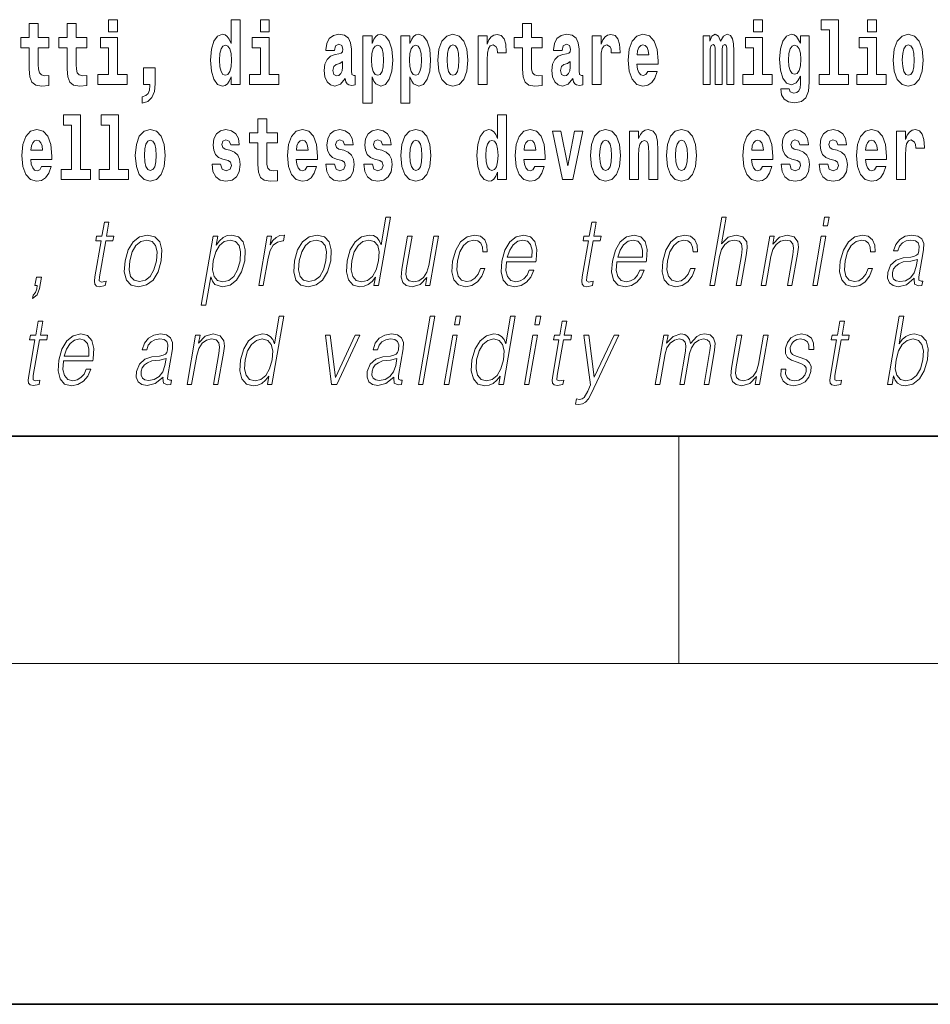
# Model space of a CAD drawing. Extents: x 0 to 420, y 0 to 297.
# Drawn here: x 350 to 366, y 0 to 17 of the extents above; entities that cross this region are included whole.
import ezdxf

# ---------------------------------------------------------------- set-up
doc = ezdxf.new("R2010")
doc.units = 0

msp = doc.modelspace()

# ---------------------------------------------------------------- linework, layer by layer
at = {"color": 7, "lineweight": 35}
for p, q in [((20, 10), (410, 10)), ((230, 10), (410, 10)), ((0, 0), (420, 0))]:
    msp.add_line(p, q, dxfattribs=at)
at = {"color": 7, "lineweight": 13}
for p, q in [((361.25, 6), (361.25, 10)), ((414, 6), (16, 6))]:
    msp.add_line(p, q, dxfattribs=at)
for points in [[(351.211151, 17.331532), (351.211151, 17.115969), (351.367584, 17.115969), (351.367584, 17.331532)], [(353.368042, 16.325047), (353.368042, 16.193491), (353.526672, 16.193491), (353.526672, 17.331532), (353.368042, 17.331532), (353.368042, 16.914673), (353.335846, 16.985998), (353.300354, 17.036718), (353.260406, 17.065248), (353.213806, 17.074759), (353.129486, 17.043058), (353.062927, 16.954298), (353.019653, 16.811647), (353.00412, 16.61986), (353.019653, 16.426489), (353.062927, 16.282251), (353.129486, 16.193491), (353.213806, 16.163376), (353.261505, 16.172886), (353.301453, 16.201416), (353.335846, 16.252136)], [(353.882843, 17.331532), (353.882843, 17.115969), (354.039276, 17.115969), (354.039276, 17.331532)], [(362.565857, 17.331532), (362.565857, 17.115969), (362.72229, 17.115969), (362.72229, 17.331532)], [(363.757446, 17.154009), (363.901672, 17.154009), (363.901672, 16.369427), (363.718628, 16.369427), (363.718628, 16.193491), (364.235657, 16.193491), (364.235657, 16.369427), (364.058136, 16.369427), (364.058136, 17.331532), (363.757446, 17.331532)], [(364.569611, 17.331532), (364.569611, 17.115969), (364.726044, 17.115969), (364.726044, 17.331532)], [(350.160461, 17.016113), (349.970703, 17.016113), (349.970703, 17.264961), (349.81427, 17.264961), (349.81427, 17.016113), (349.665588, 17.016113), (349.665588, 16.838593), (349.81427, 16.838593), (349.81427, 16.459774), (349.82428, 16.323462), (349.859772, 16.231531), (349.92746, 16.180811), (350.033966, 16.163376), (350.160461, 16.171301), (350.160461, 16.351992), (350.087219, 16.345652), (350.027313, 16.358332), (349.991791, 16.396374), (349.975159, 16.458189), (349.970703, 16.540609), (349.970703, 16.838593), (350.160461, 16.838593)], [(350.828369, 17.016113), (350.638641, 17.016113), (350.638641, 17.264961), (350.482208, 17.264961), (350.482208, 17.016113), (350.333527, 17.016113), (350.333527, 16.838593), (350.482208, 16.838593), (350.482208, 16.459774), (350.492188, 16.323462), (350.52771, 16.231531), (350.595367, 16.180811), (350.701874, 16.163376), (350.828369, 16.171301), (350.828369, 16.351992), (350.755127, 16.345652), (350.695221, 16.358332), (350.659729, 16.396374), (350.643066, 16.458189), (350.638641, 16.540609), (350.638641, 16.838593), (350.828369, 16.838593)], [(358.843445, 17.016113), (358.653717, 17.016113), (358.653717, 17.264961), (358.497284, 17.264961), (358.497284, 17.016113), (358.348602, 17.016113), (358.348602, 16.838593), (358.497284, 16.838593), (358.497284, 16.459774), (358.507263, 16.323462), (358.542786, 16.231531), (358.610443, 16.180811), (358.716949, 16.163376), (358.843445, 16.171301), (358.843445, 16.351992), (358.770203, 16.345652), (358.710297, 16.358332), (358.674805, 16.396374), (358.658142, 16.458189), (358.653717, 16.540609), (358.653717, 16.838593), (358.843445, 16.838593)], [(351.538452, 16.369427), (351.367584, 16.369427), (351.367584, 17.016113), (351.066895, 17.016113), (351.066895, 16.838593), (351.211151, 16.838593), (351.211151, 16.369427), (351.021423, 16.369427), (351.021423, 16.193491), (351.538452, 16.193491)], [(354.210144, 16.369427), (354.039276, 16.369427), (354.039276, 17.016113), (353.738586, 17.016113), (353.738586, 16.838593), (353.882843, 16.838593), (353.882843, 16.369427), (353.693115, 16.369427), (353.693115, 16.193491), (354.210144, 16.193491)], [(355.188721, 16.787872), (355.206482, 16.870293), (355.263062, 16.898823), (355.315216, 16.876633), (355.332947, 16.813232), (355.326294, 16.764095), (355.304108, 16.74032), (355.26416, 16.73081), (355.202026, 16.7213), (355.117737, 16.6896), (355.056702, 16.630955), (355.020081, 16.546949), (355.007874, 16.437584), (355.020081, 16.323462), (355.056702, 16.236286), (355.115509, 16.183981), (355.195374, 16.163376), (355.290802, 16.196661), (355.374023, 16.296516), (355.38623, 16.239456), (355.409515, 16.201416), (355.44281, 16.182396), (355.490509, 16.174471), (355.553772, 16.187151), (355.553772, 16.351992), (355.52713, 16.347237), (355.491638, 16.367842), (355.484985, 16.432829), (355.484985, 16.810062), (355.471649, 16.925768), (355.431702, 17.008188), (355.361816, 17.057323), (355.263062, 17.074759), (355.167664, 17.054153), (355.096649, 16.998678), (355.051147, 16.911503), (355.036743, 16.800552), (355.036743, 16.787872)], [(355.689117, 17.046228), (355.689117, 15.863808), (355.847778, 15.863808), (355.847778, 16.325047), (355.878845, 16.252136), (355.913239, 16.201416), (356.002014, 16.163376), (356.085205, 16.193491), (356.151794, 16.282251), (356.195068, 16.426489), (356.2117, 16.61986), (356.195068, 16.811647), (356.151794, 16.954298), (356.085205, 17.043058), (356.002014, 17.074759), (355.953186, 17.065248), (355.913239, 17.036718), (355.878845, 16.985998), (355.847778, 16.914673), (355.847778, 17.046228)], [(356.357056, 17.046228), (356.357056, 15.863808), (356.515686, 15.863808), (356.515686, 16.325047), (356.546753, 16.252136), (356.581177, 16.201416), (356.669922, 16.163376), (356.753143, 16.193491), (356.819702, 16.282251), (356.862976, 16.426489), (356.879608, 16.61986), (356.862976, 16.811647), (356.819702, 16.954298), (356.753143, 17.043058), (356.669922, 17.074759), (356.621094, 17.065248), (356.581177, 17.036718), (356.546753, 16.985998), (356.515686, 16.914673), (356.515686, 17.046228)], [(357.00943, 16.618275), (357.027191, 16.423319), (357.079346, 16.280666), (357.162537, 16.193491), (357.273499, 16.163376), (357.383331, 16.193491), (357.466553, 16.280666), (357.518677, 16.423319), (357.537537, 16.618275), (357.518677, 16.811647), (357.466553, 16.955883), (357.382233, 17.043058), (357.2724, 17.074759), (357.162537, 17.043058), (357.079346, 16.955883), (357.027191, 16.811647)], [(357.717285, 17.044643), (357.717285, 16.193491), (357.877075, 16.193491), (357.877075, 16.6262), (357.880402, 16.74032), (357.897034, 16.822742), (357.928101, 16.873463), (357.979126, 16.890898), (358.035706, 16.854443), (358.05127, 16.811647), (358.056793, 16.753), (358.056793, 16.748245), (358.211029, 16.748245), (358.211029, 16.76251), (358.20105, 16.898823), (358.17218, 16.995508), (358.122253, 17.052568), (358.05014, 17.073174), (357.992462, 17.062078), (357.945862, 17.030378), (357.907013, 16.976488), (357.877075, 16.900408), (357.877075, 17.044643)], [(359.196259, 16.787872), (359.21402, 16.870293), (359.270599, 16.898823), (359.322754, 16.876633), (359.340515, 16.813232), (359.333862, 16.764095), (359.311646, 16.74032), (359.271729, 16.73081), (359.209595, 16.7213), (359.125244, 16.6896), (359.06424, 16.630955), (359.027618, 16.546949), (359.015411, 16.437584), (359.027618, 16.323462), (359.06424, 16.236286), (359.123047, 16.183981), (359.202942, 16.163376), (359.29834, 16.196661), (359.381561, 16.296516), (359.393768, 16.239456), (359.417053, 16.201416), (359.450348, 16.182396), (359.498047, 16.174471), (359.561279, 16.187151), (359.561279, 16.351992), (359.534668, 16.347237), (359.499146, 16.367842), (359.492493, 16.432829), (359.492493, 16.810062), (359.479187, 16.925768), (359.43924, 17.008188), (359.369354, 17.057323), (359.270599, 17.074759), (359.175171, 17.054153), (359.104187, 16.998678), (359.058685, 16.911503), (359.04425, 16.800552), (359.04425, 16.787872)], [(359.721069, 17.044643), (359.721069, 16.193491), (359.880829, 16.193491), (359.880829, 16.6262), (359.884155, 16.74032), (359.900818, 16.822742), (359.931885, 16.873463), (359.98291, 16.890898), (360.03949, 16.854443), (360.055023, 16.811647), (360.060577, 16.753), (360.060577, 16.748245), (360.214783, 16.748245), (360.214783, 16.76251), (360.204803, 16.898823), (360.175964, 16.995508), (360.126038, 17.052568), (360.053925, 17.073174), (359.996216, 17.062078), (359.949615, 17.030378), (359.910797, 16.976488), (359.880829, 16.900408), (359.880829, 17.044643)], [(360.702972, 16.421734), (360.669678, 16.367842), (360.621979, 16.348822), (360.579834, 16.361502), (360.546539, 16.399544), (360.522125, 16.462944), (360.511047, 16.550119), (360.882721, 16.550119), (360.88382, 16.60718), (360.866089, 16.808477), (360.813934, 16.955883), (360.730713, 17.044643), (360.617554, 17.074759), (360.509918, 17.043058), (360.426697, 16.954298), (360.373444, 16.810062), (360.355713, 16.61986), (360.373444, 16.426489), (360.426697, 16.282251), (360.50769, 16.193491), (360.614227, 16.163376), (360.702972, 16.179226), (360.773987, 16.225191), (360.828369, 16.304441), (360.869385, 16.421734)], [(362.093201, 16.824327), (362.093201, 16.193491), (362.219666, 16.193491), (362.219666, 16.781532), (362.214111, 16.905163), (362.196381, 16.997093), (362.15976, 17.054153), (362.098755, 17.074759), (362.035492, 17.043058), (361.983337, 16.951128), (361.947845, 17.041473), (361.88681, 17.074759), (361.83136, 17.043058), (361.792511, 16.954298), (361.792511, 17.044643), (361.678223, 17.044643), (361.678223, 16.193491), (361.803589, 16.193491), (361.803589, 16.817987), (361.815796, 16.875048), (361.851318, 16.895653), (361.87793, 16.879803), (361.88681, 16.835423), (361.88681, 16.193491), (362.011078, 16.193491), (362.011078, 16.817987), (362.023285, 16.875048), (362.058777, 16.895653), (362.08432, 16.879803), (362.093201, 16.835423)], [(362.893127, 16.369427), (362.72229, 16.369427), (362.72229, 17.016113), (362.4216, 17.016113), (362.4216, 16.838593), (362.565857, 16.838593), (362.565857, 16.369427), (362.376099, 16.369427), (362.376099, 16.193491), (362.893127, 16.193491)], [(363.390198, 16.203001), (363.383545, 16.131676), (363.363586, 16.07937), (363.328064, 16.049255), (363.274811, 16.03816), (363.211578, 16.058765), (363.190491, 16.115826), (363.041809, 16.115826), (363.041809, 16.112656), (363.057343, 16.008045), (363.103943, 15.930379), (363.18161, 15.882828), (363.289246, 15.865393), (363.40686, 15.889168), (363.485626, 15.955739), (363.5289, 16.071445), (363.543304, 16.231531), (363.543304, 17.046228), (363.390198, 17.046228), (363.390198, 16.921013), (363.320312, 17.036718), (363.279236, 17.065248), (363.230438, 17.074759), (363.146118, 17.043058), (363.079529, 16.955883), (363.036255, 16.817987), (363.020752, 16.637295), (363.036255, 16.443924), (363.079529, 16.301271), (363.146118, 16.212511), (363.230438, 16.182396), (363.316956, 16.217266), (363.352478, 16.266401), (363.390198, 16.339312)], [(364.896912, 16.369427), (364.726044, 16.369427), (364.726044, 17.016113), (364.425354, 17.016113), (364.425354, 16.838593), (364.569611, 16.838593), (364.569611, 16.369427), (364.379883, 16.369427), (364.379883, 16.193491), (364.896912, 16.193491)], [(365.024506, 16.618275), (365.042267, 16.423319), (365.094421, 16.280666), (365.177612, 16.193491), (365.288574, 16.163376), (365.398407, 16.193491), (365.481628, 16.280666), (365.533752, 16.423319), (365.552612, 16.618275), (365.533752, 16.811647), (365.481628, 16.955883), (365.397308, 17.043058), (365.287476, 17.074759), (365.177612, 17.043058), (365.094421, 16.955883), (365.042267, 16.811647)], [(353.267059, 16.884558), (353.312561, 16.867123), (353.345825, 16.817987), (353.368042, 16.73398), (353.375793, 16.61986), (353.368042, 16.504154), (353.345825, 16.420149), (353.311462, 16.369427), (353.267059, 16.353577), (353.223785, 16.369427), (353.190491, 16.420149), (353.169434, 16.504154), (353.162781, 16.61986), (353.169434, 16.73398), (353.190491, 16.816402), (353.223785, 16.867123)], [(355.94873, 16.884558), (355.990906, 16.867123), (356.02417, 16.816402), (356.045258, 16.73398), (356.05304, 16.61986), (356.045258, 16.504154), (356.02417, 16.420149), (355.990906, 16.369427), (355.94873, 16.353577), (355.902161, 16.369427), (355.867737, 16.421734), (355.84668, 16.507324), (355.840027, 16.6262), (355.84668, 16.73715), (355.868866, 16.817987), (355.903259, 16.867123)], [(356.616669, 16.884558), (356.658813, 16.867123), (356.692108, 16.816402), (356.713196, 16.73398), (356.720947, 16.61986), (356.713196, 16.504154), (356.692108, 16.420149), (356.658813, 16.369427), (356.616669, 16.353577), (356.570068, 16.369427), (356.535675, 16.421734), (356.514587, 16.507324), (356.507935, 16.6262), (356.514587, 16.73715), (356.536774, 16.817987), (356.571167, 16.867123)], [(357.273499, 16.886143), (357.317871, 16.868708), (357.351166, 16.817987), (357.371124, 16.73398), (357.378906, 16.61986), (357.371124, 16.504154), (357.351166, 16.420149), (357.317871, 16.369427), (357.273499, 16.353577), (357.227997, 16.369427), (357.194702, 16.421734), (357.174744, 16.507324), (357.168091, 16.6262), (357.174744, 16.73715), (357.195831, 16.817987), (357.229126, 16.868708)], [(360.720734, 16.713375), (360.514343, 16.713375), (360.523254, 16.786285), (360.546539, 16.841763), (360.578705, 16.876633), (360.617554, 16.889313), (360.6586, 16.876633), (360.690765, 16.843348), (360.710754, 16.787872)], [(363.287018, 16.371012), (363.243744, 16.386862), (363.209351, 16.434414), (363.187164, 16.512079), (363.179382, 16.61986), (363.187164, 16.73398), (363.208252, 16.816402), (363.242645, 16.867123), (363.287018, 16.884558), (363.33139, 16.867123), (363.366913, 16.817987), (363.388, 16.74032), (363.396851, 16.637295), (363.389099, 16.521589), (363.366913, 16.439169), (363.33252, 16.386862)], [(365.288574, 16.886143), (365.332947, 16.868708), (365.366241, 16.817987), (365.3862, 16.73398), (365.393982, 16.61986), (365.3862, 16.504154), (365.366241, 16.420149), (365.332947, 16.369427), (365.288574, 16.353577), (365.243073, 16.369427), (365.209778, 16.421734), (365.189819, 16.507324), (365.183167, 16.6262), (365.189819, 16.73715), (365.210907, 16.817987), (365.244202, 16.868708)], [(351.803619, 15.863808), (351.900146, 15.893923), (351.97226, 15.960494), (352.016663, 16.06669), (352.032166, 16.204586), (352.032166, 16.485134), (351.828033, 16.485134), (351.828033, 16.193491), (351.938995, 16.193491), (351.938995, 16.171301), (351.930115, 16.093636), (351.905701, 16.03499), (351.863525, 15.995364), (351.803619, 15.973174)], [(355.33075, 16.497814), (355.321869, 16.432829), (355.298584, 16.383692), (355.26416, 16.351992), (355.223114, 16.342482), (355.177643, 16.369427), (355.16098, 16.439169), (355.174316, 16.507324), (355.214233, 16.543779), (355.281921, 16.562799), (355.33075, 16.596085)], [(359.338287, 16.497814), (359.329407, 16.432829), (359.306091, 16.383692), (359.271729, 16.351992), (359.230652, 16.342482), (359.185181, 16.369427), (359.168518, 16.439169), (359.181854, 16.507324), (359.221802, 16.543779), (359.289459, 16.562799), (359.338287, 16.596085)], [(350.414398, 15.477365), (350.558655, 15.477365), (350.558655, 14.692783), (350.375549, 14.692783), (350.375549, 14.516847), (350.892609, 14.516847), (350.892609, 14.692783), (350.715088, 14.692783), (350.715088, 15.654887), (350.414398, 15.654887)], [(351.082336, 15.477365), (351.226562, 15.477365), (351.226562, 14.692783), (351.043488, 14.692783), (351.043488, 14.516847), (351.560516, 14.516847), (351.560516, 14.692783), (351.382996, 14.692783), (351.382996, 15.654887), (351.082336, 15.654887)], [(358.058899, 14.648404), (358.058899, 14.516848), (358.21756, 14.516848), (358.21756, 15.654888), (358.058899, 15.654888), (358.058899, 15.238029), (358.026733, 15.309355), (357.991211, 15.360075), (357.951294, 15.388605), (357.904663, 15.398115), (357.820374, 15.366415), (357.753784, 15.277655), (357.71051, 15.135003), (357.694977, 14.943216), (357.71051, 14.749845), (357.753784, 14.605608), (357.820374, 14.516848), (357.904663, 14.486732), (357.952393, 14.496243), (357.99234, 14.524773), (358.026733, 14.575493)], [(354.183411, 15.33947), (353.993652, 15.33947), (353.993652, 15.588317), (353.837219, 15.588317), (353.837219, 15.33947), (353.688538, 15.33947), (353.688538, 15.161948), (353.837219, 15.161948), (353.837219, 14.78313), (353.847229, 14.646818), (353.882721, 14.554888), (353.950409, 14.504168), (354.056915, 14.486732), (354.183411, 14.494658), (354.183411, 14.675348), (354.110168, 14.669008), (354.050262, 14.681688), (354.01474, 14.719729), (353.998108, 14.781545), (353.993652, 14.863965), (353.993652, 15.161948), (354.183411, 15.161948)], [(350.031616, 14.745089), (349.998352, 14.691198), (349.950623, 14.672178), (349.908447, 14.684858), (349.875183, 14.722898), (349.850769, 14.7863), (349.839661, 14.873475), (350.211365, 14.873475), (350.212463, 14.930535), (350.194702, 15.131832), (350.142578, 15.279239), (350.059357, 15.368), (349.946198, 15.398115), (349.838562, 15.366415), (349.755371, 15.277654), (349.702087, 15.133417), (349.684326, 14.943215), (349.702087, 14.749844), (349.755371, 14.605608), (349.836365, 14.516847), (349.942871, 14.486732), (350.031616, 14.502582), (350.102631, 14.548547), (350.156982, 14.627798), (350.198059, 14.745089)], [(351.681458, 14.941631), (351.699219, 14.746675), (351.751343, 14.604023), (351.834564, 14.516847), (351.945526, 14.486732), (352.055359, 14.516847), (352.13858, 14.604023), (352.190735, 14.746675), (352.209595, 14.941631), (352.190735, 15.135003), (352.13858, 15.279239), (352.05426, 15.366415), (351.944397, 15.398115), (351.834564, 15.366415), (351.751343, 15.279239), (351.699219, 15.135003)], [(353.314636, 14.854455), (353.35791, 14.82434), (353.373444, 14.76728), (353.34906, 14.697539), (353.278046, 14.670593), (353.210358, 14.702294), (353.183716, 14.791055), (353.032837, 14.791055), (353.04837, 14.661083), (353.096069, 14.564398), (353.172638, 14.507338), (353.276917, 14.486732), (353.384552, 14.507338), (353.463318, 14.564398), (353.512146, 14.656328), (353.528778, 14.77996), (353.516571, 14.87506), (353.483307, 14.947971), (353.426697, 15.000277), (353.346832, 15.031977), (353.260284, 15.052582), (353.219238, 15.079527), (353.203705, 15.136588), (353.222565, 15.192063), (353.274719, 15.215838), (353.335724, 15.190478), (353.360138, 15.128663), (353.512146, 15.128663), (353.512146, 15.131833), (353.495483, 15.239614), (353.448914, 15.32362), (353.374573, 15.37751), (353.276917, 15.39653), (353.179291, 15.37751), (353.108276, 15.322035), (353.063904, 15.236444), (353.049469, 15.125493), (353.060577, 15.033562), (353.093872, 14.960651), (353.147125, 14.908346), (353.220337, 14.87823)], [(354.707092, 14.74509), (354.673798, 14.691199), (354.626099, 14.672178), (354.583923, 14.684859), (354.550659, 14.722899), (354.526245, 14.7863), (354.515137, 14.873476), (354.886841, 14.873476), (354.887939, 14.930536), (354.870178, 15.131833), (354.818024, 15.27924), (354.734802, 15.368), (354.621643, 15.398115), (354.514038, 15.366415), (354.430817, 15.277655), (354.377563, 15.133418), (354.359802, 14.943216), (354.377563, 14.749845), (354.430817, 14.605608), (354.51181, 14.516848), (354.618317, 14.486732), (354.707092, 14.502583), (354.778076, 14.548548), (354.832458, 14.627798), (354.873505, 14.74509)], [(355.31842, 14.854456), (355.361694, 14.82434), (355.377228, 14.76728), (355.352814, 14.697539), (355.281799, 14.670594), (355.214111, 14.702294), (355.1875, 14.791055), (355.036621, 14.791055), (355.052124, 14.661083), (355.099854, 14.564398), (355.176392, 14.507338), (355.280701, 14.486732), (355.388306, 14.507338), (355.467102, 14.564398), (355.51593, 14.656328), (355.532562, 14.77996), (355.520355, 14.875061), (355.487061, 14.947971), (355.430481, 15.000277), (355.350586, 15.031977), (355.264038, 15.052582), (355.222992, 15.079528), (355.207458, 15.136588), (355.226318, 15.192063), (355.278473, 15.215838), (355.339508, 15.190478), (355.363892, 15.128663), (355.51593, 15.128663), (355.51593, 15.131833), (355.499268, 15.239614), (355.452667, 15.32362), (355.378326, 15.37751), (355.280701, 15.39653), (355.183044, 15.37751), (355.112061, 15.322035), (355.067688, 15.236444), (355.053253, 15.125493), (355.064331, 15.033562), (355.097626, 14.960651), (355.150879, 14.908346), (355.224121, 14.878231)], [(355.986328, 14.854456), (356.029602, 14.82434), (356.045135, 14.76728), (356.020752, 14.697539), (355.949738, 14.670594), (355.88205, 14.702294), (355.855408, 14.791055), (355.704529, 14.791055), (355.720062, 14.661084), (355.767761, 14.564398), (355.84433, 14.507338), (355.948608, 14.486732), (356.056244, 14.507338), (356.13501, 14.564398), (356.183838, 14.656329), (356.20047, 14.77996), (356.188263, 14.875061), (356.154999, 14.947971), (356.098389, 15.000277), (356.018524, 15.031977), (355.931976, 15.052583), (355.89093, 15.079528), (355.875397, 15.136588), (355.894257, 15.192063), (355.946411, 15.215838), (356.007416, 15.190478), (356.03183, 15.128663), (356.183838, 15.128663), (356.183838, 15.131833), (356.167175, 15.239614), (356.120605, 15.32362), (356.046265, 15.37751), (355.948608, 15.39653), (355.850983, 15.37751), (355.779968, 15.322035), (355.735596, 15.236444), (355.721161, 15.125493), (355.732269, 15.033562), (355.765564, 14.960651), (355.818817, 14.908346), (355.892029, 14.878231)], [(356.356934, 14.941631), (356.374664, 14.746675), (356.426819, 14.604023), (356.51004, 14.516848), (356.620972, 14.486732), (356.730835, 14.516848), (356.814026, 14.604023), (356.86618, 14.746675), (356.88504, 14.941631), (356.86618, 15.135003), (356.814026, 15.27924), (356.729706, 15.366415), (356.619873, 15.398115), (356.51004, 15.366415), (356.426819, 15.27924), (356.374664, 15.135003)], [(358.71463, 14.74509), (358.681335, 14.691199), (358.633636, 14.672179), (358.591461, 14.684859), (358.558167, 14.722899), (358.533752, 14.7863), (358.522675, 14.873476), (358.894348, 14.873476), (358.895477, 14.930536), (358.877716, 15.131833), (358.825562, 15.27924), (358.742371, 15.368), (358.629181, 15.398116), (358.521576, 15.366415), (358.438354, 15.277655), (358.385101, 15.133418), (358.36734, 14.943216), (358.385101, 14.749845), (358.438354, 14.605609), (358.519348, 14.516848), (358.625854, 14.486732), (358.71463, 14.502583), (358.785645, 14.548548), (358.839996, 14.627799), (358.881042, 14.74509)], [(359.023071, 15.368), (359.201691, 14.516848), (359.384766, 14.516848), (359.561157, 15.368), (359.413605, 15.368), (359.294891, 14.756185), (359.171753, 15.368)], [(359.696533, 14.941631), (359.714294, 14.746675), (359.766418, 14.604024), (359.84964, 14.516848), (359.960602, 14.486732), (360.070435, 14.516848), (360.153656, 14.604024), (360.205811, 14.746675), (360.22467, 14.941631), (360.205811, 15.135003), (360.153656, 15.27924), (360.069336, 15.366415), (359.959473, 15.398116), (359.84964, 15.366415), (359.766418, 15.27924), (359.714294, 15.135003)], [(360.383301, 15.368001), (360.383301, 14.516848), (360.541992, 14.516848), (360.541992, 14.940046), (360.546417, 15.055753), (360.563049, 15.138173), (360.595215, 15.187309), (360.645172, 15.204744), (360.686218, 15.188894), (360.708405, 15.147683), (360.716187, 15.079528), (360.718384, 14.990767), (360.718384, 14.516848), (360.877045, 14.516848), (360.877045, 15.033563), (360.87149, 15.185724), (360.849304, 15.299845), (360.798279, 15.371171), (360.707275, 15.396531), (360.654053, 15.387021), (360.60965, 15.35849), (360.573059, 15.309355), (360.541992, 15.238029), (360.541992, 15.368001)], [(361.032379, 14.941631), (361.05014, 14.746675), (361.102295, 14.604024), (361.185486, 14.516848), (361.296448, 14.486732), (361.406281, 14.516848), (361.489502, 14.604024), (361.541626, 14.746675), (361.560486, 14.941631), (361.541626, 15.135003), (361.489502, 15.27924), (361.405182, 15.366416), (361.295349, 15.398116), (361.185486, 15.366416), (361.102295, 15.27924), (361.05014, 15.135003)], [(362.722168, 14.74509), (362.688873, 14.691199), (362.641174, 14.672179), (362.598999, 14.684859), (362.565735, 14.722899), (362.541321, 14.786301), (362.530212, 14.873476), (362.901917, 14.873476), (362.903015, 14.930537), (362.885254, 15.131834), (362.833099, 15.27924), (362.749878, 15.368001), (362.636719, 15.398116), (362.529114, 15.366416), (362.445892, 15.277655), (362.392639, 15.133419), (362.374878, 14.943217), (362.392639, 14.749846), (362.445892, 14.605609), (362.526886, 14.516848), (362.633392, 14.486732), (362.722168, 14.502583), (362.793152, 14.548549), (362.847534, 14.627799), (362.88858, 14.74509)], [(363.333496, 14.854456), (363.37677, 14.824341), (363.392303, 14.767281), (363.367889, 14.697539), (363.296875, 14.670594), (363.229187, 14.702294), (363.202576, 14.791056), (363.051697, 14.791056), (363.0672, 14.661084), (363.114929, 14.564399), (363.191467, 14.507338), (363.295776, 14.486732), (363.403381, 14.507338), (363.482178, 14.564399), (363.531006, 14.656329), (363.547638, 14.779961), (363.535431, 14.875061), (363.502136, 14.947972), (363.445557, 15.000278), (363.365662, 15.031978), (363.279114, 15.052583), (363.238068, 15.079528), (363.222534, 15.136589), (363.241394, 15.192064), (363.293549, 15.215839), (363.354584, 15.190479), (363.378967, 15.128664), (363.531006, 15.128664), (363.531006, 15.131834), (363.514343, 15.239614), (363.467743, 15.323621), (363.393402, 15.377511), (363.295776, 15.396531), (363.19812, 15.377511), (363.127136, 15.322036), (363.082764, 15.236444), (363.068329, 15.125494), (363.079407, 15.033563), (363.112701, 14.960652), (363.165955, 14.908346), (363.239197, 14.878231)], [(364.001404, 14.854456), (364.044678, 14.824341), (364.060211, 14.767281), (364.035828, 14.697539), (363.964813, 14.670594), (363.897125, 14.702295), (363.870483, 14.791056), (363.719604, 14.791056), (363.735138, 14.661084), (363.782837, 14.564399), (363.859406, 14.507339), (363.963684, 14.486732), (364.07132, 14.507339), (364.150085, 14.564399), (364.198914, 14.656329), (364.215546, 14.779961), (364.203339, 14.875061), (364.170074, 14.947972), (364.113464, 15.000278), (364.0336, 15.031978), (363.947052, 15.052583), (363.906006, 15.079528), (363.890472, 15.136589), (363.909332, 15.192064), (363.961487, 15.215839), (364.022491, 15.190479), (364.046906, 15.128664), (364.198914, 15.128664), (364.198914, 15.131834), (364.182251, 15.239614), (364.135681, 15.323621), (364.06134, 15.377511), (363.963684, 15.396531), (363.866058, 15.377511), (363.795044, 15.322036), (363.750671, 15.236444), (363.736237, 15.125494), (363.747345, 15.033563), (363.78064, 14.960652), (363.833893, 14.908347), (363.907104, 14.878231)], [(364.725922, 14.74509), (364.692627, 14.6912), (364.644928, 14.672179), (364.602783, 14.684859), (364.569489, 14.7229), (364.545074, 14.786301), (364.533997, 14.873476), (364.90567, 14.873476), (364.906769, 14.930537), (364.889038, 15.131834), (364.836884, 15.27924), (364.753662, 15.368001), (364.640503, 15.398116), (364.532867, 15.366416), (364.449646, 15.277655), (364.396393, 15.133419), (364.378662, 14.943217), (364.396393, 14.749846), (364.449646, 14.605609), (364.53064, 14.516849), (364.637177, 14.486732), (364.725922, 14.502584), (364.796936, 14.548549), (364.851318, 14.627799), (364.892334, 14.74509)], [(365.079865, 15.368001), (365.079865, 14.516849), (365.239624, 14.516849), (365.239624, 14.949557), (365.24295, 15.063678), (365.259583, 15.146099), (365.290649, 15.196819), (365.341705, 15.214254), (365.398285, 15.177799), (365.413818, 15.135004), (365.419373, 15.076359), (365.419373, 15.071604), (365.573608, 15.071604), (365.573608, 15.085869), (365.563599, 15.222179), (365.53476, 15.318866), (365.484833, 15.375926), (365.41272, 15.396531), (365.355011, 15.385436), (365.308411, 15.353736), (365.269592, 15.299846), (365.239624, 15.223764), (365.239624, 15.368001)], [(350.049377, 15.036732), (349.843018, 15.036732), (349.851868, 15.109642), (349.875183, 15.165118), (349.907349, 15.199988), (349.946198, 15.212668), (349.987244, 15.199988), (350.019409, 15.166703), (350.039398, 15.111227)], [(351.945526, 15.209498), (351.989899, 15.192063), (352.023193, 15.141343), (352.043152, 15.057337), (352.050934, 14.943216), (352.043152, 14.82751), (352.023193, 14.743505), (351.989899, 14.692783), (351.945526, 14.676933), (351.900024, 14.692783), (351.86676, 14.74509), (351.846771, 14.83068), (351.840118, 14.949556), (351.846771, 15.060507), (351.867859, 15.141343), (351.901123, 15.192063)], [(354.724823, 15.036732), (354.518463, 15.036732), (354.527344, 15.109643), (354.550659, 15.165118), (354.582825, 15.199988), (354.621643, 15.212668), (354.66272, 15.199988), (354.694885, 15.166703), (354.714844, 15.111228)], [(356.620972, 15.209498), (356.665344, 15.192063), (356.698639, 15.141343), (356.718628, 15.057338), (356.726379, 14.943216), (356.718628, 14.827511), (356.698639, 14.743505), (356.665344, 14.692784), (356.620972, 14.676934), (356.5755, 14.692784), (356.542206, 14.74509), (356.522217, 14.83068), (356.515564, 14.949556), (356.522217, 15.060508), (356.543304, 15.141343), (356.576599, 15.192063)], [(357.957947, 15.207914), (358.003418, 15.190478), (358.036713, 15.141343), (358.058899, 15.057338), (358.06665, 14.943216), (358.058899, 14.827511), (358.036713, 14.743505), (358.002319, 14.692784), (357.957947, 14.676934), (357.914673, 14.692784), (357.881378, 14.743505), (357.860291, 14.827511), (357.853638, 14.943216), (357.860291, 15.057338), (357.881378, 15.139758), (357.914673, 15.190478)], [(358.732361, 15.036733), (358.526001, 15.036733), (358.534882, 15.109643), (358.558167, 15.165118), (358.590363, 15.199989), (358.629181, 15.212669), (358.670227, 15.199989), (358.702423, 15.166703), (358.722382, 15.111228)], [(359.960602, 15.209499), (360.004974, 15.192064), (360.038269, 15.141343), (360.058228, 15.057338), (360.06601, 14.943216), (360.058228, 14.827511), (360.038269, 14.743505), (360.004974, 14.692784), (359.960602, 14.676934), (359.9151, 14.692784), (359.881836, 14.74509), (359.861847, 14.830681), (359.855194, 14.949556), (359.861847, 15.060508), (359.882935, 15.141343), (359.916199, 15.192064)], [(361.296448, 15.209499), (361.34082, 15.192064), (361.374115, 15.141344), (361.394073, 15.057338), (361.401855, 14.943216), (361.394073, 14.827511), (361.374115, 14.743505), (361.34082, 14.692784), (361.296448, 14.676934), (361.250946, 14.692784), (361.217651, 14.74509), (361.197693, 14.830681), (361.19104, 14.949556), (361.197693, 15.060508), (361.218781, 15.141344), (361.252075, 15.192064)], [(362.739899, 15.036733), (362.533539, 15.036733), (362.542419, 15.109643), (362.565735, 15.165119), (362.5979, 15.199989), (362.636719, 15.212669), (362.677795, 15.199989), (362.709961, 15.166704), (362.729919, 15.111228)], [(364.743683, 15.036733), (364.537292, 15.036733), (364.546204, 15.109644), (364.569489, 15.165119), (364.601654, 15.199989), (364.640503, 15.212669), (364.681549, 15.199989), (364.713715, 15.166704), (364.733704, 15.111229)], [(351.217468, 13.768564), (351.13736, 13.768564), (351.094177, 13.519886), (350.99939, 13.519886), (350.985168, 13.438106), (351.079956, 13.438106), (350.970428, 12.807229), (350.960815, 12.728787), (350.967285, 12.673711), (350.995422, 12.643669), (351.049469, 12.631986), (351.151459, 12.650345), (351.165375, 12.730456), (351.085052, 12.713766), (351.046082, 12.735463), (351.050537, 12.807229), (351.160095, 13.438106), (351.288269, 13.438106), (351.30246, 13.519886), (351.174286, 13.519886)], [(356.170959, 13.853683), (356.09082, 13.853683), (356.006775, 13.369678), (355.975464, 13.443112), (355.931641, 13.498189), (355.871704, 13.5299), (355.797638, 13.541582), (355.665283, 13.509871), (355.55246, 13.421415), (355.464783, 13.277883), (355.410095, 13.08595), (355.397827, 12.892347), (355.434631, 12.750484), (355.513763, 12.660358), (355.634064, 12.630317), (355.712189, 12.642), (355.782837, 12.672042), (355.848175, 12.725449), (355.907959, 12.800553), (355.882446, 12.653683), (355.962555, 12.653683)], [(359.795959, 13.768564), (359.715851, 13.768564), (359.672668, 13.519886), (359.577881, 13.519886), (359.56366, 13.438106), (359.658447, 13.438106), (359.54892, 12.807229), (359.539307, 12.728787), (359.545776, 12.673711), (359.573914, 12.643669), (359.62796, 12.631986), (359.72995, 12.650345), (359.743866, 12.730456), (359.663544, 12.713766), (359.624573, 12.735463), (359.629028, 12.807229), (359.738586, 13.438106), (359.86676, 13.438106), (359.880951, 13.519886), (359.752777, 13.519886)], [(361.795319, 12.653683), (361.875427, 12.653683), (361.964111, 13.164392), (361.999695, 13.284559), (362.059387, 13.374684), (362.135986, 13.43143), (362.227905, 13.453127), (362.311493, 13.434768), (362.354858, 13.384698), (362.365448, 13.29958), (362.351257, 13.179413), (362.259979, 12.653683), (362.340088, 12.653683), (362.431671, 13.181082), (362.451416, 13.317939), (362.445068, 13.419746), (362.377655, 13.508203), (362.259277, 13.541582), (362.118805, 13.501527), (362.00238, 13.384698), (362.083801, 13.853683), (362.003723, 13.853683)], [(363.787628, 13.703474), (363.867737, 13.703474), (363.893829, 13.853683), (363.813721, 13.853683)], [(351.50058, 13.08595), (351.487, 12.892347), (351.524811, 12.748815), (351.609589, 12.660358), (351.739532, 12.631986), (351.879578, 12.662027), (351.994812, 12.748815), (352.081146, 12.892347), (352.137451, 13.08595), (352.148376, 13.279552), (352.111603, 13.421415), (352.026825, 13.509871), (351.897461, 13.541582), (351.757111, 13.509871), (351.641602, 13.421415), (351.553925, 13.277883)], [(352.841156, 12.304865), (352.921265, 12.304865), (353.007935, 12.803891), (353.039978, 12.727118), (353.083832, 12.672042), (353.216797, 12.630317), (353.350159, 12.660358), (353.463013, 12.748815), (353.55069, 12.892347), (353.606995, 13.08595), (353.617615, 13.277883), (353.581146, 13.421415), (353.500366, 13.509871), (353.379028, 13.541582), (353.298218, 13.5299), (353.227295, 13.498189), (353.162689, 13.441443), (353.105286, 13.36467), (353.132263, 13.519886), (353.052124, 13.519886)], [(353.853455, 12.653683), (353.933594, 12.653683), (354.017029, 13.134351), (354.053284, 13.2662), (354.108521, 13.361332), (354.183807, 13.418077), (354.279419, 13.438106), (354.2901, 13.438106), (354.308075, 13.541582), (354.298706, 13.541582), (354.225922, 13.5299), (354.161957, 13.499858), (354.10434, 13.444781), (354.054932, 13.368009), (354.081329, 13.519886), (354.003876, 13.519886)], [(354.483704, 13.08595), (354.470123, 12.892347), (354.507965, 12.748815), (354.592743, 12.660358), (354.722656, 12.631986), (354.862732, 12.662027), (354.977936, 12.748815), (355.06427, 12.892347), (355.120605, 13.08595), (355.131531, 13.279552), (355.094727, 13.421415), (355.009949, 13.509871), (354.880615, 13.541582), (354.740234, 13.509871), (354.624756, 13.421415), (354.537079, 13.277883)], [(357.016663, 13.519886), (356.936523, 13.519886), (356.847565, 13.007507), (356.810364, 12.885672), (356.752014, 12.795547), (356.673767, 12.737132), (356.582458, 12.718773), (356.504669, 12.732125), (356.459076, 12.777187), (356.444092, 12.852292), (356.454926, 12.960776), (356.552002, 13.519886), (356.471893, 13.519886), (356.370728, 12.93741), (356.360626, 12.802222), (356.388184, 12.70709), (356.451752, 12.650345), (356.552399, 12.630317), (356.693939, 12.668704), (356.812836, 12.792209), (356.788788, 12.653683), (356.866241, 12.653683)], [(357.755005, 12.952431), (357.713867, 12.853961), (357.657074, 12.780525), (357.589172, 12.735463), (357.513123, 12.720442), (357.423706, 12.743808), (357.365417, 12.815575), (357.338684, 12.930735), (357.350189, 13.089288), (357.392883, 13.242834), (357.459595, 13.357994), (357.542542, 13.428092), (357.639038, 13.453127), (357.708496, 13.438106), (357.761353, 13.396381), (357.791138, 13.329621), (357.799072, 13.244503), (357.876495, 13.244503), (357.872009, 13.36467), (357.832153, 13.458134), (357.757416, 13.519886), (357.654388, 13.541582), (357.520691, 13.509871), (357.407593, 13.419746), (357.320923, 13.274545), (357.265961, 13.080943), (357.254272, 12.890678), (357.290039, 12.750484), (357.370789, 12.662027), (357.491089, 12.631986), (357.606995, 12.653683), (357.706146, 12.717104), (357.782288, 12.817244), (357.835144, 12.952431)], [(358.215393, 13.067591), (358.732117, 13.067591), (358.737885, 13.10097), (358.748993, 13.287897), (358.715637, 13.426423), (358.636963, 13.511541), (358.519348, 13.541582), (358.385651, 13.509871), (358.275482, 13.421415), (358.188843, 13.276214), (358.135193, 13.082612), (358.121887, 12.890678), (358.157349, 12.748815), (358.236786, 12.660358), (358.358429, 12.630317), (358.47168, 12.652014), (358.568298, 12.708759), (358.645691, 12.800553), (358.697266, 12.92072), (358.617126, 12.92072), (358.578308, 12.835602), (358.523254, 12.772181), (358.456207, 12.732125), (358.37912, 12.718773), (358.290771, 12.74047), (358.231873, 12.808898), (358.205017, 12.915713), (358.214508, 13.062584)], [(360.158661, 13.067591), (360.675385, 13.067591), (360.681183, 13.10097), (360.692261, 13.287897), (360.658905, 13.426423), (360.580231, 13.511541), (360.462616, 13.541582), (360.328918, 13.509871), (360.218781, 13.421415), (360.132141, 13.276214), (360.078491, 13.082612), (360.065186, 12.890678), (360.100647, 12.748815), (360.180084, 12.660358), (360.301697, 12.630317), (360.414948, 12.652014), (360.511597, 12.708759), (360.588959, 12.800553), (360.640533, 12.92072), (360.560425, 12.92072), (360.521606, 12.835602), (360.466522, 12.772181), (360.399475, 12.732125), (360.322388, 12.718773), (360.234039, 12.74047), (360.175171, 12.808898), (360.148315, 12.915713), (360.157806, 13.062584)], [(361.454895, 12.952431), (361.413757, 12.853961), (361.356964, 12.780525), (361.289062, 12.735463), (361.213013, 12.720442), (361.123596, 12.743808), (361.065308, 12.815575), (361.038574, 12.930735), (361.050079, 13.089288), (361.092773, 13.242834), (361.159485, 13.357994), (361.242432, 13.428092), (361.338928, 13.453127), (361.408386, 13.438106), (361.461243, 13.396381), (361.491028, 13.329621), (361.498962, 13.244503), (361.576385, 13.244503), (361.571899, 13.36467), (361.532043, 13.458134), (361.457306, 13.519886), (361.354279, 13.541582), (361.220581, 13.509871), (361.107483, 13.419746), (361.020813, 13.274545), (360.965851, 13.080943), (360.954163, 12.890678), (360.989929, 12.750484), (361.070679, 12.662027), (361.190979, 12.631986), (361.306885, 12.653683), (361.406036, 12.717104), (361.482178, 12.817244), (361.535034, 12.952431)], [(362.697662, 12.653683), (362.777771, 12.653683), (362.866455, 13.164392), (362.902008, 13.284559), (362.960693, 13.376353), (363.037292, 13.433099), (363.127563, 13.453127), (363.210114, 13.436437), (363.255127, 13.388036), (363.266571, 13.307924), (363.254883, 13.194434), (363.16098, 12.653683), (363.241089, 12.653683), (363.337036, 13.206117), (363.353882, 13.326283), (363.346069, 13.419746), (363.278656, 13.508203), (363.158936, 13.541582), (363.018463, 13.501527), (362.901459, 13.38136), (362.925537, 13.519886), (362.848083, 13.519886)], [(363.605347, 12.653683), (363.685455, 12.653683), (363.835876, 13.519886), (363.755737, 13.519886)], [(364.580933, 12.952431), (364.539795, 12.853961), (364.482971, 12.780525), (364.41507, 12.735463), (364.33902, 12.720442), (364.249603, 12.743808), (364.191315, 12.815575), (364.164581, 12.930735), (364.176086, 13.089288), (364.218781, 13.242834), (364.285492, 13.357994), (364.368439, 13.428092), (364.464905, 13.453127), (364.534424, 13.438106), (364.58725, 13.396381), (364.617035, 13.329621), (364.624939, 13.244503), (364.702393, 13.244503), (364.697906, 13.36467), (364.658051, 13.458134), (364.583313, 13.519886), (364.480286, 13.541582), (364.346588, 13.509871), (364.233459, 13.419746), (364.146851, 13.274545), (364.091858, 13.080943), (364.08017, 12.890678), (364.115906, 12.750484), (364.196686, 12.662027), (364.316986, 12.631986), (364.432922, 12.653683), (364.532043, 12.717104), (364.608185, 12.817244), (364.661041, 12.952431)], [(365.394348, 12.778856), (365.392029, 12.765505), (365.400421, 12.67538), (365.469971, 12.645338), (365.528839, 12.653683), (365.54187, 12.728787), (365.512207, 12.727118), (365.472687, 12.745477), (365.476746, 12.807229), (365.558746, 13.279552), (365.560822, 13.391374), (365.527222, 13.474823), (365.455536, 13.523224), (365.350586, 13.541582), (365.232269, 13.521555), (365.136963, 13.464809), (365.066833, 13.376353), (365.026825, 13.261193), (365.105591, 13.261193), (365.134796, 13.344643), (365.183929, 13.404726), (365.250122, 13.439775), (365.335205, 13.453127), (365.4133, 13.441443), (365.460602, 13.406395), (365.479858, 13.34798), (365.474701, 13.264531), (365.460388, 13.212792), (365.435425, 13.18442), (365.395142, 13.16773), (365.333771, 13.152709), (365.198975, 13.137689), (365.074829, 13.099301), (364.976959, 13.012514), (364.926331, 12.882334), (364.923035, 12.778856), (364.956146, 12.700415), (365.019562, 12.650345), (365.112488, 12.631986), (365.254791, 12.667034)], [(351.583374, 13.08595), (351.626617, 13.242834), (351.692017, 13.357994), (351.778961, 13.428092), (351.882111, 13.453127), (351.976562, 13.428092), (352.039154, 13.357994), (352.064575, 13.242834), (352.054688, 13.08595), (352.009796, 12.927396), (351.944702, 12.813906), (351.857727, 12.743808), (351.754883, 12.720442), (351.660126, 12.743808), (351.597534, 12.813906), (351.570526, 12.927396)], [(353.05423, 13.08595), (353.096161, 13.242834), (353.16156, 13.357994), (353.247162, 13.428092), (353.351654, 13.453127), (353.446106, 13.428092), (353.508698, 13.357994), (353.534119, 13.242834), (353.524231, 13.08595), (353.47934, 12.927396), (353.41394, 12.812236), (353.326996, 12.742139), (353.224121, 12.718773), (353.129395, 12.742139), (353.06842, 12.813906), (353.041687, 12.929065)], [(354.566498, 13.08595), (354.609772, 13.242834), (354.675171, 13.357994), (354.762085, 13.428092), (354.865265, 13.453127), (354.959717, 13.428092), (355.022308, 13.357994), (355.047699, 13.242834), (355.037842, 13.08595), (354.99292, 12.927396), (354.927826, 12.813906), (354.840881, 12.743808), (354.738037, 12.720442), (354.64328, 12.743808), (354.580688, 12.813906), (354.55365, 12.927396)], [(355.492859, 13.08595), (355.53479, 13.242834), (355.601532, 13.357994), (355.688477, 13.428092), (355.792969, 13.453127), (355.887421, 13.428092), (355.948669, 13.357994), (355.975403, 13.242834), (355.964203, 13.08595), (355.920654, 12.927396), (355.855225, 12.812236), (355.768311, 12.742139), (355.665436, 12.718773), (355.569336, 12.742139), (355.508392, 12.813906), (355.481659, 12.929065)], [(358.229584, 13.149371), (358.271637, 13.276214), (358.333557, 13.371346), (358.412079, 13.43143), (358.502625, 13.453127), (358.582977, 13.43143), (358.639587, 13.373015), (358.665527, 13.276214), (358.663513, 13.149371)], [(360.172852, 13.149371), (360.214905, 13.276214), (360.276825, 13.371346), (360.355347, 13.43143), (360.445923, 13.453127), (360.526276, 13.43143), (360.582886, 13.373015), (360.608795, 13.276214), (360.606812, 13.149371)], [(365.447754, 13.109316), (365.427917, 12.987479), (365.389526, 12.873989), (365.325623, 12.79054), (365.238922, 12.737132), (365.137207, 12.720442), (365.073822, 12.732125), (365.029907, 12.763836), (365.008209, 12.815575), (365.009399, 12.884003), (365.029175, 12.944086), (365.067535, 12.995825), (365.122559, 13.03588), (365.196167, 13.067591), (365.335724, 13.079274)], [(349.87323, 12.421694), (349.953186, 12.490122), (349.992645, 12.601944), (350.027405, 12.802222), (349.939301, 12.802222), (349.913513, 12.653683), (349.954895, 12.653683), (349.944763, 12.595268), (349.924377, 12.531847), (349.884216, 12.485115)], [(350.052765, 12.026955), (349.972656, 12.026955), (349.929443, 11.778275), (349.834656, 11.778275), (349.820465, 11.696496), (349.915253, 11.696496), (349.805725, 11.065619), (349.796082, 10.987177), (349.802551, 10.9321), (349.830719, 10.902059), (349.884766, 10.890376), (349.986755, 10.908735), (350.000671, 10.988846), (349.920349, 10.972157), (349.881378, 10.993854), (349.885834, 11.065619), (349.995361, 11.696496), (350.123535, 11.696496), (350.137756, 11.778275), (350.009583, 11.778275)], [(354.29483, 12.112073), (354.214722, 12.112073), (354.130676, 11.628067), (354.099365, 11.701503), (354.055511, 11.756579), (353.995605, 11.78829), (353.921509, 11.799973), (353.789185, 11.768262), (353.676331, 11.679806), (353.588654, 11.536273), (353.533966, 11.34434), (353.521729, 11.150738), (353.558502, 11.008874), (353.637634, 10.918749), (353.757935, 10.888707), (353.83606, 10.90039), (353.906708, 10.930431), (353.972046, 10.983839), (354.03186, 11.058944), (354.006348, 10.912073), (354.086456, 10.912073)], [(356.663696, 10.912073), (356.743805, 10.912073), (356.952179, 12.112073), (356.87207, 12.112073)], [(357.301025, 11.961864), (357.381165, 11.961864), (357.407227, 12.112073), (357.327118, 12.112073)], [(358.368317, 12.112073), (358.288208, 12.112073), (358.204163, 11.628068), (358.172852, 11.701503), (358.128998, 11.756579), (358.069092, 11.78829), (357.994995, 11.799973), (357.862671, 11.768262), (357.749817, 11.679806), (357.66214, 11.536273), (357.607452, 11.34434), (357.595215, 11.150738), (357.631989, 11.008874), (357.711121, 10.918749), (357.831421, 10.888707), (357.909546, 10.900391), (357.980194, 10.930432), (358.045532, 10.983839), (358.105347, 11.058944), (358.079834, 10.912073), (358.159943, 10.912073)], [(358.711823, 11.961864), (358.791931, 11.961864), (358.818024, 12.112073), (358.737915, 12.112073)], [(359.275635, 12.026955), (359.195526, 12.026955), (359.152344, 11.778276), (359.057556, 11.778276), (359.043335, 11.696496), (359.138153, 11.696496), (359.028595, 11.065619), (359.018982, 10.987178), (359.025452, 10.932101), (359.053589, 10.90206), (359.107666, 10.890376), (359.209656, 10.908735), (359.223541, 10.988847), (359.143219, 10.972157), (359.104248, 10.993854), (359.108704, 11.065619), (359.218262, 11.696496), (359.346436, 11.696496), (359.360626, 11.778276), (359.232452, 11.778276)], [(364.164948, 12.026955), (364.084839, 12.026955), (364.041626, 11.778276), (363.946838, 11.778276), (363.932648, 11.696496), (364.027435, 11.696496), (363.917908, 11.065619), (363.908264, 10.987178), (363.914734, 10.932101), (363.942902, 10.90206), (363.996948, 10.890376), (364.098938, 10.908735), (364.112854, 10.988847), (364.032532, 10.972157), (363.993561, 10.993854), (363.998016, 11.065619), (364.107544, 11.696496), (364.235718, 11.696496), (364.249939, 11.778276), (364.121765, 11.778276)], [(364.921509, 10.912073), (365.001617, 10.912073), (365.02771, 11.062282), (365.05603, 10.987178), (365.101227, 10.932101), (365.161133, 10.900391), (365.235229, 10.888707), (365.368591, 10.918749), (365.483063, 11.008874), (365.570435, 11.150738), (365.62677, 11.34434), (365.63739, 11.536274), (365.600891, 11.679806), (365.518799, 11.768263), (365.398804, 11.799973), (365.319336, 11.78829), (365.246765, 11.75491), (365.182465, 11.699834), (365.125366, 11.62473), (365.209991, 12.112073), (365.129883, 12.112073)], [(350.415466, 11.325981), (350.93219, 11.325981), (350.937988, 11.359361), (350.949066, 11.546288), (350.91571, 11.684813), (350.837036, 11.769931), (350.719421, 11.799973), (350.585724, 11.768262), (350.475586, 11.679806), (350.388916, 11.534604), (350.335297, 11.341002), (350.321991, 11.149069), (350.357422, 11.007205), (350.43689, 10.918749), (350.558502, 10.888707), (350.671753, 10.910404), (350.768402, 10.96715), (350.845764, 11.058944), (350.897339, 11.179111), (350.8172, 11.179111), (350.778412, 11.093992), (350.723328, 11.030571), (350.656281, 10.990515), (350.579193, 10.977163), (350.490845, 10.99886), (350.431946, 11.067288), (350.405121, 11.174104), (350.414612, 11.320974)], [(352.169983, 11.037247), (352.167664, 11.023895), (352.176056, 10.93377), (352.245605, 10.903728), (352.304474, 10.912073), (352.317505, 10.987177), (352.287842, 10.985508), (352.248322, 11.003867), (352.25238, 11.065619), (352.334381, 11.537942), (352.336426, 11.649764), (352.302856, 11.733213), (352.23114, 11.781614), (352.12619, 11.799973), (352.007874, 11.779945), (351.912598, 11.7232), (351.842468, 11.634744), (351.80246, 11.519584), (351.881226, 11.519584), (351.9104, 11.603033), (351.959564, 11.663116), (352.025726, 11.698165), (352.11084, 11.711516), (352.188904, 11.699834), (352.236237, 11.664785), (352.255463, 11.606371), (352.250305, 11.522922), (352.235992, 11.471183), (352.21106, 11.44281), (352.170776, 11.42612), (352.109406, 11.411099), (351.974609, 11.396078), (351.850464, 11.357692), (351.752594, 11.270905), (351.701965, 11.140724), (351.698669, 11.037247), (351.731781, 10.958804), (351.795197, 10.908735), (351.888123, 10.890376), (352.030396, 10.925425)], [(352.592621, 10.912073), (352.672729, 10.912073), (352.761414, 11.422782), (352.796967, 11.54295), (352.855652, 11.634744), (352.932251, 11.691489), (353.022522, 11.711516), (353.105072, 11.694827), (353.150085, 11.646426), (353.16153, 11.566315), (353.149841, 11.452824), (353.055939, 10.912073), (353.136047, 10.912073), (353.231995, 11.464507), (353.24884, 11.584674), (353.241028, 11.678137), (353.173615, 11.766593), (353.053894, 11.799973), (352.913422, 11.759917), (352.796417, 11.63975), (352.820496, 11.778276), (352.743042, 11.778276)], [(356.233032, 11.037247), (356.230713, 11.023895), (356.239105, 10.93377), (356.308655, 10.903728), (356.367523, 10.912073), (356.380554, 10.987177), (356.350891, 10.985508), (356.311371, 11.003867), (356.31543, 11.065619), (356.39743, 11.537942), (356.399506, 11.649764), (356.365906, 11.733213), (356.29422, 11.781614), (356.18927, 11.799973), (356.070953, 11.779945), (355.975647, 11.7232), (355.905518, 11.634744), (355.865509, 11.519584), (355.944275, 11.519584), (355.97348, 11.603033), (356.022614, 11.663116), (356.088806, 11.698165), (356.173889, 11.711516), (356.251984, 11.699834), (356.299286, 11.664785), (356.318542, 11.606371), (356.313385, 11.522922), (356.299072, 11.471183), (356.274109, 11.44281), (356.233826, 11.426121), (356.172455, 11.411099), (356.037659, 11.396078), (355.913513, 11.357692), (355.815643, 11.270905), (355.765015, 11.140724), (355.761719, 11.037247), (355.79483, 10.958804), (355.858246, 10.908735), (355.951172, 10.890376), (356.093475, 10.925425)], [(360.834412, 10.912073), (360.91452, 10.912073), (361.007538, 11.447817), (361.040771, 11.554632), (361.096649, 11.638082), (361.170013, 11.691489), (361.257629, 11.711517), (361.319397, 11.698165), (361.357819, 11.65811), (361.372925, 11.59135), (361.366058, 11.497887), (361.264343, 10.912073), (361.344452, 10.912073), (361.438629, 11.454494), (361.469971, 11.55797), (361.525543, 11.63975), (361.598633, 11.691489), (361.686218, 11.711517), (361.750671, 11.698165), (361.791016, 11.661448), (361.805359, 11.598026), (361.797729, 11.5079), (361.694275, 10.912073), (361.774353, 10.912073), (361.879272, 11.516246), (361.886047, 11.63975), (361.860016, 11.728207), (361.798523, 11.781614), (361.704224, 11.799973), (361.631439, 11.78829), (361.564514, 11.756579), (361.451721, 11.629737), (361.437469, 11.701503), (361.403992, 11.75491), (361.352386, 11.78829), (361.283661, 11.799973), (361.146606, 11.756579), (361.034668, 11.634744), (361.05957, 11.778276), (360.984802, 11.778276)], [(363.047852, 11.182448), (363.046722, 11.060613), (363.085266, 10.96715), (363.159515, 10.910404), (363.266541, 10.888707), (363.379517, 10.908735), (363.471008, 10.958805), (363.538025, 11.037247), (363.574097, 11.137386), (363.576416, 11.227511), (363.550598, 11.294271), (363.493591, 11.342671), (363.405457, 11.381058), (363.31427, 11.409431), (363.248718, 11.439472), (363.212769, 11.486204), (363.211426, 11.562977), (363.230896, 11.621391), (363.27002, 11.669792), (363.324646, 11.699834), (363.39209, 11.711517), (363.463196, 11.698165), (363.511566, 11.661448), (363.537476, 11.603033), (363.539856, 11.52459), (363.62265, 11.52459), (363.618622, 11.63975), (363.581604, 11.726538), (363.50946, 11.779945), (363.408783, 11.799973), (363.306488, 11.779945), (363.223022, 11.729876), (363.159729, 11.649764), (363.126312, 11.549625), (363.124176, 11.452825), (363.16095, 11.387733), (363.22998, 11.339334), (363.332794, 11.300946), (363.408264, 11.274242), (363.462097, 11.245871), (363.490906, 11.204145), (363.491608, 11.139055), (363.466675, 11.072296), (363.421936, 11.022226), (363.358704, 10.988847), (363.277893, 10.977163), (363.20575, 10.992185), (363.155579, 11.033909), (363.129517, 11.098999), (363.130646, 11.182448)], [(350.429657, 11.407762), (350.47171, 11.534604), (350.53363, 11.629736), (350.612152, 11.689819), (350.702728, 11.711516), (350.783081, 11.689819), (350.839661, 11.631405), (350.865601, 11.534604), (350.863586, 11.407762)], [(353.61676, 11.34434), (353.658691, 11.501225), (353.725403, 11.616385), (353.812347, 11.686481), (353.91684, 11.711516), (354.011292, 11.686481), (354.072571, 11.616385), (354.099304, 11.501225), (354.088074, 11.34434), (354.044525, 11.185786), (353.979126, 11.070626), (353.892181, 11.000529), (353.789307, 10.977163), (353.693237, 11.000529), (353.632263, 11.072295), (353.60553, 11.187455)], [(355.136719, 10.912073), (355.226196, 10.912073), (355.63562, 11.778276), (355.552856, 11.778276), (355.205963, 11.033909), (355.113586, 11.778276), (355.026794, 11.778276)], [(357.118744, 10.912073), (357.198853, 10.912073), (357.349274, 11.778276), (357.269165, 11.778276)], [(357.690247, 11.34434), (357.732178, 11.501225), (357.798889, 11.616385), (357.885834, 11.686482), (357.990326, 11.711516), (358.084778, 11.686482), (358.146057, 11.616385), (358.172791, 11.501225), (358.16156, 11.34434), (358.118011, 11.185786), (358.052612, 11.070626), (357.965668, 11.000529), (357.862793, 10.977163), (357.766724, 11.000529), (357.70575, 11.072295), (357.679016, 11.187455)], [(358.529541, 10.912073), (358.60965, 10.912073), (358.760071, 11.778276), (358.679932, 11.778276)], [(359.704102, 10.743505), (360.190887, 11.778276), (360.108093, 11.778276), (359.760742, 11.038916), (359.664795, 11.778276), (359.579346, 11.778276), (359.696899, 10.90206), (359.646027, 10.793575), (359.58017, 10.683422), (359.544556, 10.655049), (359.500061, 10.645036), (359.447357, 10.656718), (359.431427, 10.564924), (359.486053, 10.55658), (359.552185, 10.568262), (359.607361, 10.601642), (359.657562, 10.660056)], [(362.820435, 11.778276), (362.740326, 11.778276), (362.651367, 11.265898), (362.614197, 11.144062), (362.555817, 11.053937), (362.47757, 10.995522), (362.386261, 10.977163), (362.308472, 10.990516), (362.262878, 11.035578), (362.247894, 11.110682), (362.258728, 11.219167), (362.355804, 11.778276), (362.275696, 11.778276), (362.174561, 11.195801), (362.164429, 11.060613), (362.191956, 10.965481), (362.255554, 10.908735), (362.356201, 10.888707), (362.497742, 10.927094), (362.616638, 11.050599), (362.59259, 10.912073), (362.670044, 10.912073)], [(365.072662, 11.34434), (365.114594, 11.501225), (365.181335, 11.616385), (365.266937, 11.686482), (365.371429, 11.711517), (365.465881, 11.686482), (365.52713, 11.616385), (365.553864, 11.501225), (365.544006, 11.34434), (365.500427, 11.185787), (365.433716, 11.070627), (365.346741, 11.000529), (365.243896, 10.977163), (365.149139, 11.000529), (365.086853, 11.072296), (365.06012, 11.187456)], [(352.223358, 11.367705), (352.203552, 11.24587), (352.165161, 11.132379), (352.101257, 11.048929), (352.014526, 10.995522), (351.912842, 10.978832), (351.849426, 10.990515), (351.805542, 11.022226), (351.783813, 11.073964), (351.785034, 11.142393), (351.80481, 11.202477), (351.84317, 11.254215), (351.898193, 11.294271), (351.971802, 11.325981), (352.111328, 11.337664)], [(356.286438, 11.367706), (356.266602, 11.24587), (356.22821, 11.132379), (356.164307, 11.04893), (356.077606, 10.995522), (355.975891, 10.978832), (355.912506, 10.990516), (355.868591, 11.022226), (355.846893, 11.073964), (355.848083, 11.142393), (355.867859, 11.202477), (355.906219, 11.254215), (355.961243, 11.294271), (356.034851, 11.325981), (356.174408, 11.337664)]]:
    msp.add_lwpolyline(points, close=True, dxfattribs=at)

doc.saveas('drawing.dxf')
